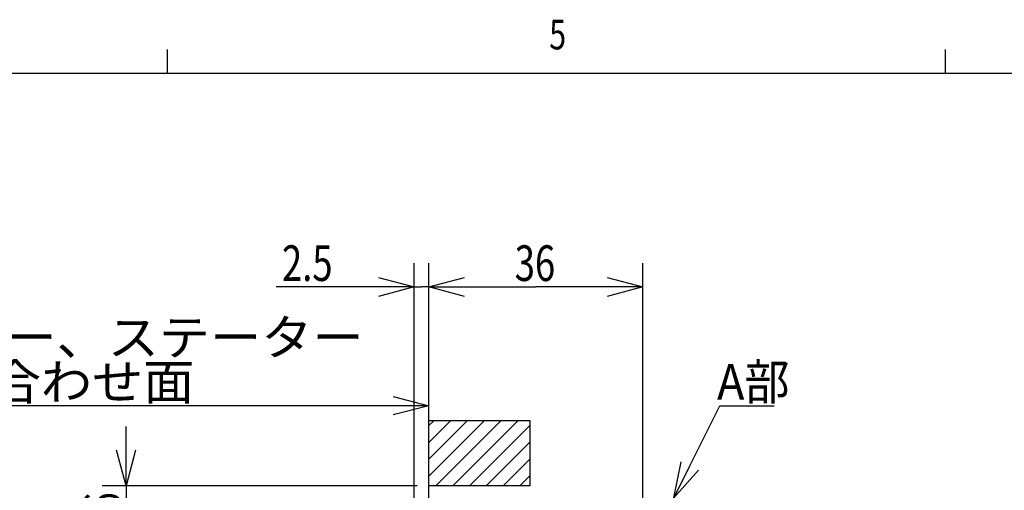
# Model space of a CAD drawing. Extents: x 0 to 404, y -15 to 283.
# Drawn here: x 261 to 344, y 243 to 282 of the extents above; entities that cross this region are included whole.
import ezdxf

# ---------------------------------------------------------------- set-up
doc = ezdxf.new("R2010")
doc.units = 0
doc.layers.get('0').update_dxf_attribs({"linetype": 'CONTINUOUS'})
doc.styles.add('BIGFONT', font='monotxt', dxfattribs={"bigfont": 'bigfont'})
doc.styles.get("Standard").update_dxf_attribs({"font": 'monotxt'})
doc.dimstyles.new('ISO-25 0.5', dxfattribs={"dimtxt": 3, "dimasz": 3, "dimexe": 2, "dimexo": 1, "dimgap": 0.5, "dimtad": 1, "dimdec": 3, "dimlfac": 2, "dimdsep": 46, "dimtxsty": 'BIGFONT', "dimcen": 2, "dimdle": 5, "dimadec": 3, "dimazin": 2, "dimtfac": 1, "dimtdec": 3, "dimtmove": 0, "dimatfit": 3, "dimfxl": 1, "dimtvp": 1, "dimtolj": 1, "dimtzin": 1, "dimarcsym": 0})

# ---------------------------------------------------------------- blocks, each defined once
blk = doc.blocks.new('_Open30')
at = {"color": 0, "linetype": 'ByBlock'}
for p, q in [((-1, 0.268), (0, 0)), ((0, 0), (-1, -0.268)), ((0, 0), (-1, 0))]:
    blk.add_line(p, q, dxfattribs=at)
blk = doc.blocks.new('*D32')
at = {"color": 0, "linetype": 'CONTINUOUS'}
for p, q in [((270, 243.25), (270, 248.25)), ((294.5, 243.25), (268, 243.25)), ((270, 243.25), (270, 241.75)), ((270, 240.25), (270, 241.75)), ((294.75, 240.25), (268, 240.25)), ((270, 240.25), (270, 235.25))]:
    blk.add_line(p, q, dxfattribs=at)
at = {"color": 0, "linetype": 'CONTINUOUS', "xscale": 3, "yscale": 3}
for p, rotation in [((270, 243.25), 270), ((270, 240.25), 90)]:
    blk.add_blockref('_Open30', p, dxfattribs=dict(at, rotation=rotation))
at = {"color": 0, "linetype": 'CONTINUOUS', "insert": (269.5, 241), "char_height": 3, "attachment_point": 7, "rotation": 90}
blk.add_mtext('{\\T0.916667;\\W0.75;6}', dxfattribs=at)
blk = doc.blocks.new('*D35')
at = {"color": 0, "linetype": 'CONTINUOUS'}
for p, q in [((294.25, 226.25), (294.25, 262)), ((295.5, 238.75), (295.5, 262)), ((294.25, 260), (282.625, 260)), ((294.25, 260), (294.875, 260)), ((295.5, 260), (294.875, 260)), ((295.5, 260), (300.5, 260))]:
    blk.add_line(p, q, dxfattribs=at)
at = {"color": 0, "linetype": 'CONTINUOUS', "xscale": 3, "yscale": 3}
blk.add_blockref('_Open30', (294.25, 260), dxfattribs=at)
at = {"color": 0, "linetype": 'CONTINUOUS', "xscale": 3, "yscale": 3, "rotation": 180}
blk.add_blockref('_Open30', (295.5, 260), dxfattribs=at)
at = {"color": 0, "linetype": 'CONTINUOUS', "insert": (283.125, 260.5), "char_height": 3, "attachment_point": 7}
blk.add_mtext('{\\T0.916667;\\W0.75;2.5}', dxfattribs=at)
blk = doc.blocks.new('*D36')
at = {"color": 0, "linetype": 'CONTINUOUS'}
for p, q in [((295.5, 249.75), (295.5, 262)), ((313.5, 238.5), (313.5, 262)), ((295.5, 260), (304.5, 260)), ((313.5, 260), (304.5, 260))]:
    blk.add_line(p, q, dxfattribs=at)
at = {"color": 0, "linetype": 'CONTINUOUS', "xscale": 3, "yscale": 3, "rotation": 180}
blk.add_blockref('_Open30', (295.5, 260), dxfattribs=at)
at = {"color": 0, "linetype": 'CONTINUOUS', "xscale": 3, "yscale": 3}
blk.add_blockref('_Open30', (313.5, 260), dxfattribs=at)
at = {"color": 0, "linetype": 'CONTINUOUS', "insert": (302.719, 260.5), "char_height": 3, "attachment_point": 7}
blk.add_mtext('{\\T0.916667;\\W0.75;36}', dxfattribs=at)
blk = doc.blocks.new('LDR1')
at = {"color": 0, "linetype": 'CONTINUOUS'}
blk.add_line((0, 0), (-36.0625, 0), dxfattribs=at)
at = {"color": 0, "linetype": 'CONTINUOUS', "char_height": 3, "attachment_point": 9, "style": 'BIGFONT'}
for s, insert in [('{\\T0.95;\\W1.05263;ローター、ステーター}', (-0.5, 4.25)), ('{\\T0.95;\\W1.05263;位置合わせ面}', (-14.75, 0.5))]:
    blk.add_mtext(s, dxfattribs=dict(at, insert=insert))
blk = doc.blocks.new('*D37')
at = {"color": 0, "linetype": 'CONTINUOUS'}
for p, q in [((316.118, 242.236), (320, 250)), ((320, 250), (324.562, 250))]:
    blk.add_line(p, q, dxfattribs=at)
at = {"color": 0, "linetype": 'CONTINUOUS', "xscale": 3, "yscale": 3, "rotation": 243.434948822922}
blk.add_blockref('_Open30', (316.118, 242.236), dxfattribs=at)
at = {"color": 0, "linetype": 'CONTINUOUS', "insert": (319.75, 250.5), "char_height": 3, "attachment_point": 7, "style": 'BIGFONT'}
blk.add_mtext('{\\T0.92381;\\W0.927835;A部}', dxfattribs=at)
blk = doc.blocks.new('_None')
blk = doc.blocks.new('SYM2')
at = {"color": 0, "linetype": 'CONTINUOUS'}
for p, q in [((273.5, 278), (273.5, 280)), ((339, 278), (339, 280)), ((11.5, 278), (404.5, 278))]:
    blk.add_line(p, q, dxfattribs=at)
at = {"color": 0, "linetype": 'CONTINUOUS', "insert": (305.625, 280), "char_height": 2.5, "attachment_point": 7}
blk.add_mtext('{\\T0.916667;\\W0.75;5}', dxfattribs=at)

msp = doc.modelspace()

# ---------------------------------------------------------------- linework, layer by layer
at = {"linetype": 'CONTINUOUS'}
for p, q in [((295.5, 244.0786), (300.1714, 248.75)), ((295.5, 245.4929), (298.7571, 248.75)), ((295.5, 246.9071), (297.3429, 248.75)), ((295.5, 248.3213), (295.9287, 248.75)), ((296.0856, 243.25), (301.5856, 248.75)), ((297.4998, 243.25), (302.9998, 248.75)), ((298.914, 243.25), (304, 248.336)), ((300.3282, 243.25), (304, 246.9218)), ((301.7424, 243.25), (304, 245.5076)), ((303.1566, 243.25), (304, 244.0934))]:
    msp.add_line(p, q, dxfattribs=at)
msp.add_lwpolyline([(304, 243.25), (295.5, 243.25), (295.5, 248.75), (304, 248.75)], close=True, dxfattribs=at)

# ---------------------------------------------------------------- block references
for name, p in [('SYM2', (0, 0)), ('LDR1', (290.5, 250))]:
    msp.add_blockref(name, p, dxfattribs=at)

# ---------------------------------------------------------------- dimensions: what is measured, and where the dimension line sits
for base, p1, p2, override, picture, middle in [((295.5, 260), (294.25, 225.25), (295.5, 237.75), {"dimjust": 1, "dimlfac": 1, "dimblk": 'Open30'}, '*D35', (285.9375, 260)), ((313.5, 260), (295.5, 248.75), (313.5, 237.5), {"dimlfac": 1, "dimblk": 'Open30'}, '*D36', (304.5, 260))]:
    dim = msp.add_linear_dim(base=base, p1=p1, p2=p2, text='{\\T0.916667;\\W0.75;<>}', dimstyle='ISO-25 0.5', override=override, dxfattribs=at)
    dim.commit()
    dim.dimension.update_dxf_attribs({"geometry": picture, "text_midpoint": middle})
dim = msp.add_radius_dim(center=(315, 240), mpoint=(316.118, 242.2361), text='{\\T0.92381;\\W0.927835;A部}', dimstyle='ISO-25 0.5', override={"dimlfac": 1, "dimblk": 'None'}, dxfattribs=at)
dim.commit()
dim.dimension.update_dxf_attribs({"geometry": '*D37', "text_midpoint": (322.2812, 250)})
dim = msp.add_linear_dim(base=(270, 243.25), p1=(295.75, 240.25), p2=(295.5, 243.25), angle=90, text='{\\T0.916667;\\W0.75;<>}', dimstyle='ISO-25 0.5', override={"dimlfac": 1, "dimblk": 'Open30'}, dxfattribs=at)
dim.commit()
dim.dimension.update_dxf_attribs({"geometry": '*D32', "text_midpoint": (270, 241.75)})

# ---------------------------------------------------------------- leaders
msp.add_leader([(295.5, 250), (290.5, 250)], dimstyle='ISO-25 0.5', override={"dimgap": 0.625, "dimtad": 0, "dimldrblk": 'Open30'}, dxfattribs=at)

doc.saveas('drawing.dxf')
